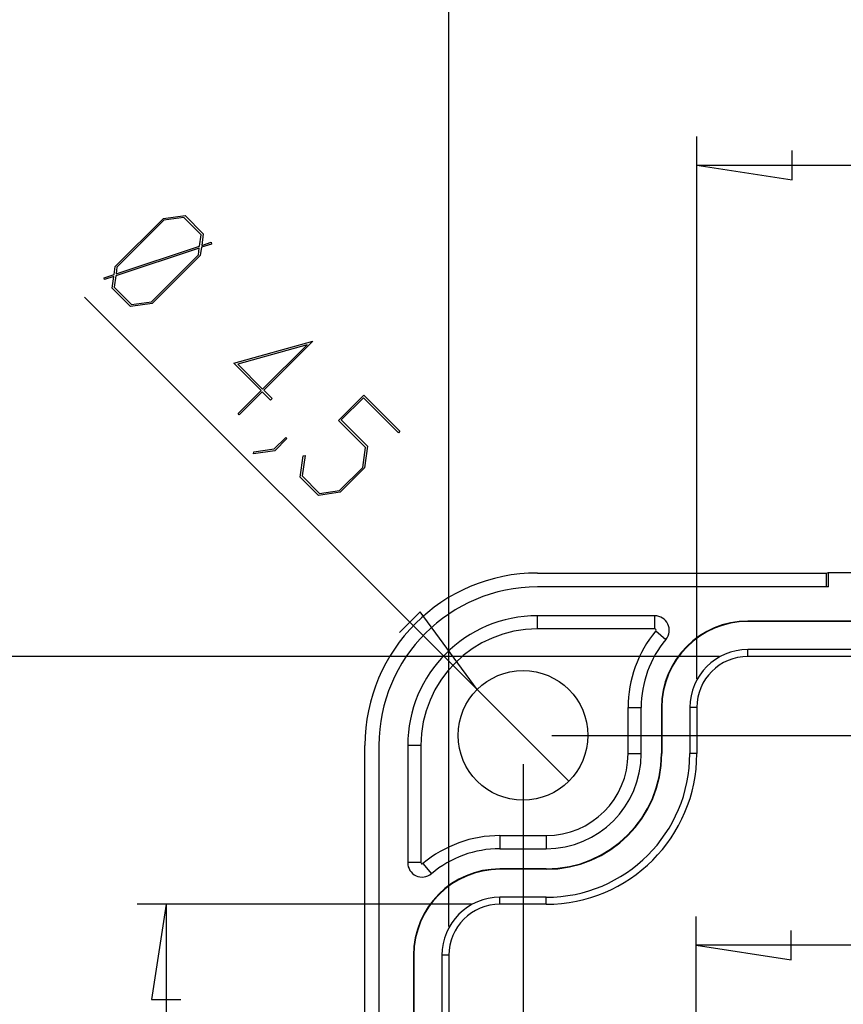
# Model space of a CAD drawing. Units: millimetres. Extents: x 0 to 841, y 0 to 594.
# Drawn here: x 77 to 120, y 142 to 193 of the extents above; entities that cross this region are included whole.
import ezdxf

# ---------------------------------------------------------------- set-up
doc = ezdxf.new("R2010")
doc.units = ezdxf.units.MM
doc.layers.add('LAYER_1', color=179, linetype='Continuous')
doc.layers.add('SLD-0', color=179, linetype='Continuous')

msp = doc.modelspace()

# ---------------------------------------------------------------- linework, layer by layer
at = {"layer": 'LAYER_1'}
for p, q in [((99.564, 145.826), (99.564, 195.379)), ((112.464, 158.726), (112.464, 186.957)), ((117.417, 184.695), (117.417, 186.219)), ((112.464, 185.457), (117.417, 184.695)), ((112.464, 185.457), (176.28, 185.457)), ((82.202, 180.181), (84.707, 182.685)), ((84.737, 182.591), (82.294, 180.148)), ((84.707, 182.685), (85.834, 182.847)), ((85.774, 182.742), (84.737, 182.591)), ((86.678, 181.838), (85.774, 182.742)), ((85.834, 182.847), (86.785, 181.896)), ((86.592, 181.25), (86.678, 181.838)), ((86.785, 181.896), (86.703, 181.289)), ((86.575, 181.146), (82.23, 179.699)), ((82.247, 179.803), (86.592, 181.25)), ((86.53, 180.799), (86.575, 181.146)), ((86.684, 181.187), (86.624, 180.768)), ((87.204, 181.356), (86.684, 181.187)), ((86.703, 181.289), (87.19, 181.451)), ((87.19, 181.451), (87.204, 181.356)), ((84.087, 178.356), (86.53, 180.799)), ((86.624, 180.768), (84.12, 178.264)), ((82.143, 179.767), (82.202, 180.181)), ((82.294, 180.148), (82.247, 179.803)), ((81.625, 179.596), (82.143, 179.767)), ((81.637, 179.503), (81.625, 179.596)), ((82.122, 179.663), (81.637, 179.503)), ((82.044, 179.056), (82.122, 179.663)), ((82.23, 179.699), (82.146, 179.114)), ((82.995, 178.105), (82.044, 179.056)), ((82.146, 179.114), (83.05, 178.21)), ((101.035, 158.165), (80.611, 178.589)), ((84.12, 178.264), (82.995, 178.105)), ((83.05, 178.21), (84.087, 178.356)), ((88.371, 175.149), (92.493, 176.301)), ((92.183, 176.117), (88.576, 175.105)), ((89.874, 173.807), (92.183, 176.117)), ((92.493, 176.301), (89.936, 173.745)), ((89.793, 173.727), (88.371, 175.149)), ((88.576, 175.105), (89.874, 173.807)), ((88.596, 172.529), (89.793, 173.727)), ((89.856, 173.664), (88.658, 172.467)), ((90.288, 173.232), (89.856, 173.664)), ((89.936, 173.745), (90.368, 173.313)), ((90.368, 173.313), (90.288, 173.232)), ((93.816, 172.178), (95.134, 173.496)), ((95.116, 173.354), (93.961, 172.198)), ((96.939, 171.531), (95.116, 173.354)), ((95.134, 173.496), (97.02, 171.611)), ((88.658, 172.467), (88.596, 172.529)), ((95.225, 170.768), (93.816, 172.178)), ((93.961, 172.198), (95.332, 170.826)), ((90.472, 170.69), (91.073, 171.291)), ((91.134, 171.231), (90.502, 170.599)), ((91.073, 171.291), (91.134, 171.231)), ((97.02, 171.611), (96.939, 171.531)), ((95.079, 169.731), (95.225, 170.768)), ((95.332, 170.826), (95.171, 169.699)), ((90.502, 170.599), (89.396, 170.437)), ((89.396, 170.437), (89.414, 170.545)), ((89.414, 170.545), (90.472, 170.69)), ((91.827, 169.223), (91.978, 170.325)), ((92.084, 170.34), (91.93, 169.281)), ((91.978, 170.325), (92.084, 170.34)), ((93.871, 168.523), (95.079, 169.731)), ((95.171, 169.699), (93.903, 168.431)), ((92.778, 168.272), (91.827, 169.223)), ((91.93, 169.281), (92.834, 168.377)), ((93.903, 168.431), (92.778, 168.272)), ((92.834, 168.377), (93.871, 168.523)), ((98.072, 162.206), (96.994, 161.129)), ((101.035, 158.165), (98.072, 162.206)), ((113.622, 159.884), (74.119, 159.884)), ((101.035, 158.165), (105.808, 153.392)), ((104.922, 155.779), (194.03, 155.779)), ((103.422, 154.279), (103.422, 78.46)), ((100.722, 146.984), (83.352, 146.984)), ((84.852, 146.984), (84.09, 142.031)), ((84.852, 146.984), (84.852, 96.173)), ((112.422, 129.529), (112.422, 146.356)), ((117.375, 144.094), (117.375, 145.618)), ((112.422, 144.856), (117.375, 144.094)), ((163.422, 144.856), (112.422, 144.856)), ((84.09, 142.031), (85.614, 142.031))]:
    msp.add_line(p, q, dxfattribs=at)
at = {"layer": 'SLD-0'}
for p, q in [((104.172, 164.23), (119.197, 164.23)), ((119.197, 164.23), (119.309, 164.254)), ((119.197, 164.23), (119.197, 163.504)), ((119.309, 163.504), (119.309, 164.254)), ((119.309, 164.254), (122.172, 164.254)), ((119.309, 163.504), (104.172, 163.504)), ((110.277, 162.004), (104.172, 162.004)), ((104.172, 161.319), (104.172, 162.004)), ((110.277, 161.319), (110.277, 162.004)), ((115.122, 161.705), (115.122, 161.726)), ((171.672, 161.726), (115.122, 161.726)), ((171.672, 161.705), (115.122, 161.705)), ((110.277, 161.319), (104.172, 161.319)), ((110.328, 161.212), (110.854, 160.774)), ((171.672, 160.247), (115.122, 160.247)), ((115.122, 159.884), (115.122, 160.247)), ((171.672, 159.884), (115.122, 159.884)), ((108.887, 154.826), (108.887, 157.226)), ((108.887, 157.226), (109.572, 157.226)), ((109.572, 154.826), (109.572, 157.226)), ((110.643, 157.226), (110.622, 157.226)), ((110.622, 157.226), (110.622, 154.826)), ((110.643, 157.226), (110.643, 154.826)), ((112.101, 157.226), (112.101, 154.826)), ((112.464, 157.226), (112.101, 157.226)), ((112.464, 157.226), (112.464, 154.826)), ((95.195, 100.804), (95.195, 155.254)), ((95.922, 155.254), (95.922, 100.804)), ((97.422, 155.254), (97.422, 149.152)), ((98.107, 155.254), (97.422, 155.254)), ((98.107, 155.254), (98.107, 149.152)), ((108.887, 154.826), (109.572, 154.826)), ((110.643, 154.826), (110.622, 154.826)), ((112.464, 154.826), (112.101, 154.826)), ((102.222, 150.561), (104.622, 150.561)), ((102.222, 150.561), (102.222, 149.876)), ((104.622, 150.561), (104.622, 149.876)), ((102.222, 149.876), (104.622, 149.876)), ((98.107, 149.152), (97.422, 149.152)), ((98.214, 149.102), (98.654, 148.577)), ((102.222, 148.805), (102.222, 148.826)), ((104.622, 148.826), (102.222, 148.826)), ((104.622, 148.805), (102.222, 148.805)), ((104.622, 148.805), (104.622, 148.826)), ((104.622, 147.347), (102.222, 147.347)), ((102.222, 146.984), (102.222, 147.347)), ((104.622, 146.984), (104.622, 147.347)), ((104.622, 146.984), (102.222, 146.984)), ((97.743, 144.326), (97.722, 144.326)), ((97.722, 144.326), (97.722, 100.781)), ((97.743, 144.326), (97.743, 100.781)), ((99.201, 144.326), (99.201, 100.781)), ((99.564, 144.326), (99.201, 144.326)), ((99.564, 144.326), (99.564, 100.781))]:
    msp.add_line(p, q, dxfattribs=at)
msp.add_circle((103.422, 155.779), 3.375, dxfattribs=at)
for centre, radius, start, end in [((104.172, 155.254), 8.976, 90, 180), ((104.172, 155.254), 8.25, 90, 180), ((104.172, 155.254), 6.75, 90, 180), ((110.277, 161.254), 0.75, 320.2614, 90), ((115.122, 157.226), 4.5, 90, 180), ((115.122, 157.226), 4.479, 90, 180), ((104.172, 155.254), 6.065, 90, 180), ((115.122, 157.226), 6.235, 140.2614, 180), ((110.277, 161.254), 0.0653, 320.2614, 90), ((115.122, 157.226), 5.55, 140.2614, 180), ((115.122, 157.226), 3.021, 90, 180), ((115.122, 157.226), 2.658, 90, 180), ((104.622, 154.826), 6.021, 270, 0), ((104.622, 154.826), 6, 270, 0), ((104.622, 154.826), 7.479, 270, 0), ((104.622, 154.826), 7.842, 270, 0), ((104.622, 154.826), 4.95, 270, 0), ((104.622, 154.826), 4.265, 270, 0), ((102.222, 144.326), 6.235, 90, 130.0052), ((102.222, 144.326), 5.55, 90, 130.0052), ((98.172, 149.152), 0.75, 180, 310.0052), ((102.222, 144.326), 4.5, 90, 180), ((102.222, 144.326), 4.479, 90, 180), ((98.172, 149.152), 0.0653, 180, 310.0052), ((102.222, 144.326), 3.021, 90, 180), ((102.222, 144.326), 2.658, 90, 180)]:
    msp.add_arc(centre, radius, start, end, dxfattribs=at)

doc.saveas('drawing.dxf')
